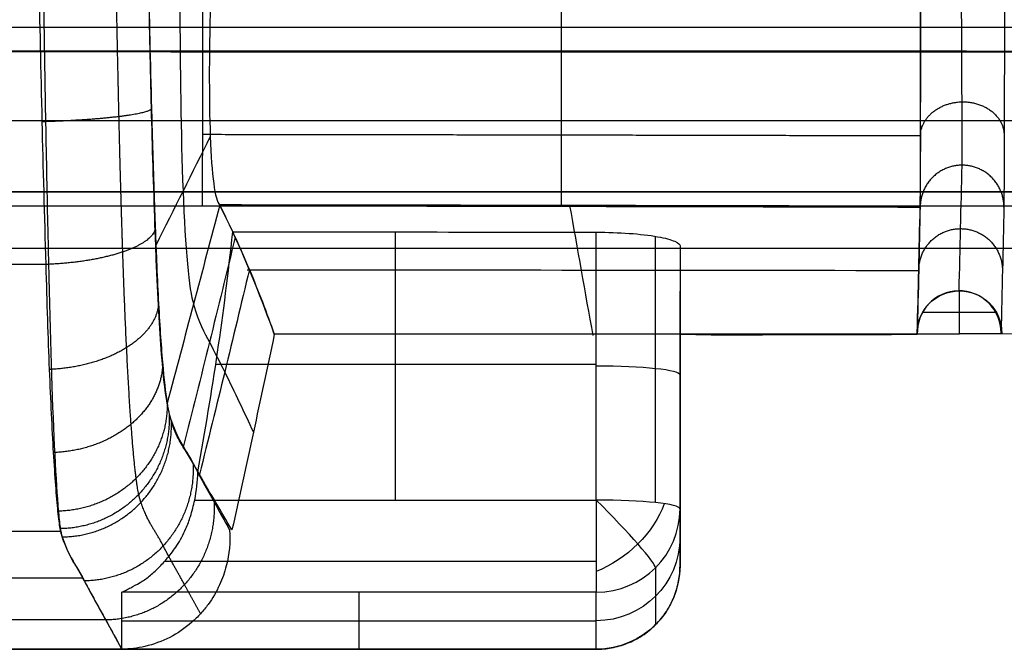
# Model space of a CAD drawing. Units: millimetres. Extents: x -425 to 175, y 0 to 440.
# Drawn here: x 26 to 96, y 97 to 142 of the extents above; entities that cross this region are included whole.
import ezdxf

# ---------------------------------------------------------------- set-up
doc = ezdxf.new("R2010")
doc.units = ezdxf.units.MM
doc.header["$MEASUREMENT"] = 0
doc.layers.add('Predefinito', color=7, linetype='Continuous', true_color=0x000000)

msp = doc.modelspace()

# ---------------------------------------------------------------- linework, layer by layer
at = {"layer": 'Predefinito'}
for p, q in [((147.755, 135.125, 94.359), (-147.739, 135.125, 94.359)), ((-153.361, 130.036, 125.002), (153.373, 130.04, 124.979)), ((153.372, 130.036, 125.002), (-153.361, 130.036, 125.002)), ((153.372, 129.022, 128.331), (-153.361, 129.022, 128.331)), ((52.476, 107.975, 74.879), (52.476, 127.167, 74.879)), ((66.865, 107.975, 74.879), (66.865, 127.149, 74.879)), ((71.108, 107.791, 76.627), (71.108, 126.853, 76.627)), ((153.355, 125.982, 129.989), (-153.361, 125.997, 129.995)), ((-153.361, 125.997, 130), (153.372, 125.997, 130)), ((72.865, 126.153, 80.846), (72.865, 107.346, 80.846)), ((27.615, 124.841, 15.633), (-0.392, 124.834, 15.634)), ((72.865, 105.305, 100.239), (72.865, 122.928, 100.239)), ((92.898, 119.87, 119), (92.898, 122.953, 119)), ((95.546, 121.398, 119), (90.242, 121.398, 119)), ((72.865, 119.849, 118.991), (75.086, 119.805, 118.991)), ((72.865, 103.264, 118.993), (72.865, 119.849, 118.991)), ((72.865, 119.849, 119.632), (72.865, 103.264, 119.632)), ((89.868, 119.841, 118.991), (95.929, 119.899, 118.991)), ((89.869, 119.841, 119), (89.868, 119.841, 119)), ((89.868, 119.841, 118.991), (89.868, 119.841, 119)), ((89.869, 119.841, 119), (89.868, 119.841, 119)), ((95.929, 119.899, 119), (89.869, 119.841, 119)), ((95.929, 119.899, 118.991), (99.993, 119.829, 118.991)), ((66.865, 117.669, 74.879), (39.593, 117.669, 74.879)), ((72.865, 116.75, 80.846), (72.865, 112.667, 119.632)), ((38.087, 107.975, 74.879), (66.865, 107.975, 74.879)), ((72.865, 107.346, 80.846), (72.865, 103.264, 119.632)), ((28.497, 105.72, 37.307), (-0.472, 105.713, 37.307)), ((66.865, 103.571, 76.183), (35.92, 103.571, 76.183)), ((71.108, 103.127, 80.402), (71.108, 99.045, 119.188)), ((30.078, 102.384, 67.464), (-0.552, 102.376, 67.464)), ((66.865, 101.379, 80.218), (32.865, 101.379, 80.218)), ((32.865, 97.297, 118.994), (32.865, 101.379, 80.218)), ((49.865, 97.297, 119.004), (49.865, 101.379, 80.218)), ((66.865, 97.297, 118.994), (66.865, 101.379, 80.218)), ((31.711, 99.392, 97.674), (-0.632, 99.384, 97.675)), ((32.865, 99.338, 99.611), (66.865, 99.338, 99.611)), ((66.865, 97.297, 119.004), (32.865, 97.298, 119.004)), ((32.865, 97.298, 119.004), (32.865, 97.297, 118.994)), ((32.865, 97.297, 118.994), (66.865, 97.297, 118.994)), ((66.865, 97.297, 119.004), (66.865, 97.297, 118.994))]:
    msp.add_line(p, q, dxfattribs=at)
at = {"layer": 'Predefinito', "extrusion": (-0.001697, -0.03582, -0.999357)}
msp.add_arc((86.87, -130.843, -68.299), 3.002, 173.4628, 176.59452, dxfattribs=at)
at = {"layer": 'Predefinito', "extrusion": (-7.35598e-15, 0.994507, 0.104672)}
msp.add_arc((-66.865, 68.163, 124.754), 6, 180, 270, dxfattribs=at)
at = {"layer": 'Predefinito', "extrusion": (-3.15682e-15, 0.994507, 0.104672)}
msp.add_arc((-66.865, 69.166, 115.219), 6, 180, 270, dxfattribs=at)
at = {"layer": 'Predefinito', "extrusion": (-1, 0, 0)}
msp.add_arc((-107.346, 80.846, -66.865), 6, 263.99171, 353.99171, dxfattribs=at)
at = {"layer": 'Predefinito', "extrusion": (0.707107, 0.703222, 0.074014)}
msp.add_arc((28.964, 71.513, 128.753), 6, 184.2563, 274.2563, dxfattribs=at)
at = {"layer": 'Predefinito', "extrusion": (-0.503912, 0.574574, -0.644932)}
msp.add_arc((-121.051, 85.402, -24.156), 6, 229.39203, 299.49268, dxfattribs=at)
at = {"layer": 'Predefinito', "extrusion": (4.05025e-15, -0.104672, 0.994507)}
msp.add_arc((66.865, 115.219, 69.166), 6, 270, 360, dxfattribs=at)
at = {"layer": 'Predefinito', "extrusion": (-1.51885e-15, 0.104672, -0.994507)}
msp.add_arc((-66.865, 115.219, -88.666), 6, 180, 270, dxfattribs=at)
at = {"layer": 'Predefinito', "extrusion": (6.8497e-16, 0.104672, -0.994507)}
msp.add_arc((-66.865, 115.219, -108.166), 6, 180, 270, dxfattribs=at)
at = {"layer": 'Predefinito'}
for points, knots in [([(27.102, 155.318, 12.93), (27.105, 154.988, 12.951), (27.109, 154.659, 12.971), (27.117, 153.999, 13.008), (27.121, 153.669, 13.025), (27.133, 152.678, 13.072), (27.141, 152.017, 13.097), (27.167, 150.029, 13.161), (27.184, 148.702, 13.188), (27.24, 144.718, 13.257), (27.28, 142.06, 13.289), (27.368, 136.771, 13.524), (27.415, 134.14, 13.728), (27.493, 130.245, 14.315), (27.52, 128.956, 14.557), (27.563, 127.038, 15.008), (27.578, 126.401, 15.173), (27.601, 125.451, 15.446), (27.609, 125.135, 15.541), (27.623, 124.504, 15.739), (27.629, 124.191, 15.845), (27.744, 118.899, 17.736), (27.892, 114.487, 21.018), (28.144, 109.586, 27.257), (28.233, 108.239, 29.556), (28.358, 106.754, 33.215), (28.398, 106.349, 34.469), (28.453, 105.966, 36.069), (28.464, 105.895, 36.39), (28.487, 105.766, 37.036), (28.498, 105.71, 37.361), (28.536, 105.543, 38.335), (28.563, 105.437, 38.985), (28.599, 105.335, 39.636)], [-171.472511, -171.472511, -171.472511, -171.472511, -170.649389, -170.649389, -169.826266, -169.826266, -168.18002, -168.18002, -164.88753, -164.88753, -158.304538, -158.304538, -151.713789, -151.713789, -148.422387, -148.422387, -146.776687, -146.776687, -145.953836, -145.953836, -145.130986, -145.130986, -131.952216, -131.952216, -125.362284, -125.362284, -122.071642, -122.071642, -121.248982, -121.248982, -120.426321, -120.426321, -118.781, -118.781, -118.781, -118.781]), ([(34.589, 155.611, 20.946), (34.694, 149.071, 21.345), (34.818, 142.52, 21.004), (34.991, 136.005, 21.543), (35.01, 135.326, 21.6), (35.028, 134.647, 21.667), (35.048, 133.969, 21.748)], [-171.042443, -171.042443, -171.042443, -171.042443, -151.339065, -151.339065, -151.339065, -149.276278, -149.276278, -149.276278, -149.276278]), ([(28.599, 105.335, 39.636), (28.547, 105.484, 38.771), (28.447, 105.786, 36.375), (28.238, 107.532, 30.631), (27.973, 111.069, 24.803), (27.68, 117.071, 19.036), (27.513, 122.092, 16.515), (27.439, 124.841, 15.633), (27.331, 128.361, 14.531), (27.24, 131.807, 14.001), (27.163, 135.054, 13.697), (26.988, 142.394, 13.057), (26.863, 148.923, 13.361), (26.758, 154.975, 12.951)], [118.781, 118.781, 118.781, 118.781, 121.744714, 124.708428, 130.708483, 136.660536, 142.612588, 142.612588, 142.612588, 151.339065, 151.339065, 151.339065, 171.042443, 171.042443, 171.042443, 171.042443]), ([(39.219, 144.24, 48.992), (39.121, 140.453, 49.164), (39.101, 136.755, 50.74), (39.306, 131.237, 55.937), (39.535, 129.452, 59.538), (39.879, 129.091, 63.298)], [117.643101, 117.643101, 117.643101, 117.643101, 131.810457, 131.810457, 145.977813, 145.977813, 145.977813, 145.977813]), ([(37.029, 143.58, 35.068), (37.03, 138.881, 35.302), (37.101, 134.184, 36.163), (37.403, 126.013, 40.493), (37.677, 122.979, 44.561), (38.004, 122.001, 49.152)], [117.643101, 117.643101, 117.643101, 117.643101, 131.810457, 131.810457, 145.977813, 145.977813, 145.977813, 145.977813]), ([(36.114, 114.914, 35.007), (35.809, 116.507, 29.584), (35.494, 120.79, 25.049), (35.099, 131.613, 21.586), (34.938, 137.308, 21.441), (34.84, 142.919, 21.144)], [-145.977813, -145.977813, -145.977813, -145.977813, -131.810457, -131.810457, -117.643101, -117.643101, -117.643101, -117.643101]), ([(90.077, 128.911, 63.57), (90.078, 129.017, 62.636), (90.081, 129.238, 61.726), (90.087, 129.841, 59.975), (90.092, 130.228, 59.13), (90.1, 131.121, 57.516), (90.104, 131.621, 56.764), (90.11, 132.712, 55.339), (90.111, 133.308, 54.66), (90.111, 134.61, 53.367), (90.109, 135.281, 52.786), (90.104, 136.686, 51.724), (90.101, 137.421, 51.241), (90.096, 138.987, 50.382), (90.094, 139.793, 50.017), (90.093, 141.454, 49.445), (90.095, 142.31, 49.236), (90.097, 143.186, 49.131)], [56.1943315, 56.1943315, 56.1943315, 56.1943315, 56.2991576, 56.2991576, 56.4039786, 56.4039786, 56.5115758, 56.5115758, 56.6186545, 56.6186545, 56.7260905, 56.7260905, 56.8334282, 56.8334282, 56.9382537, 56.9382537, 57.0430533, 57.0430533, 57.0430533, 57.0430533]), ([(-142.306, 140.115, 64.31), (-94.871, 140.123, 64.259), (0.008, 140.134, 64.194), (94.886, 140.123, 64.26), (142.329, 140.114, 64.313)], [-806.521876, -806.521876, -806.521876, -806.521876, -664.215871, -521.88677, -521.88677, -521.88677, -521.88677]), ([(35.048, 133.969, 21.748), (35.106, 131.954, 21.973), (35.171, 129.971, 22.295), (35.261, 127.511, 22.926), (35.279, 127.023, 23.063), (35.318, 126.017, 23.372), (35.334, 125.597, 23.514), (35.395, 124.134, 24.102), (35.437, 123.231, 24.568), (35.572, 120.628, 26.225), (35.673, 119.101, 27.634), (35.887, 116.609, 30.874), (35.998, 115.646, 32.695), (36.102, 115.027, 34.638)], [125.162302, 125.162302, 125.162302, 125.162302, 130.232657, 130.232657, 131.501282, 131.501282, 132.859942, 132.859942, 135.437838, 135.437838, 140.564364, 140.564364, 145.65543, 145.65543, 145.65543, 145.65543]), ([(40.81, 127.172, 74.879), (40.871, 127.043, 75.658), (40.93, 126.914, 76.436), (41.343, 126.015, 81.855), (41.681, 125.245, 86.496), (42.652, 122.933, 100.422), (43.243, 121.389, 109.71), (43.793, 119.846, 119)], [160.661425, 160.661425, 160.661425, 160.661425, 163.622145, 163.622145, 181.266477, 181.266477, 216.55514, 216.55514, 216.55514, 216.55514]), ([(66.865, 127.149, 74.879), (67.678, 127.148, 74.879), (68.477, 127.12, 75.043), (69.966, 127.013, 75.675), (70.667, 126.933, 76.152), (71.81, 126.729, 77.37), (72.221, 126.616, 78.054), (72.748, 126.383, 79.455), (72.865, 126.265, 80.17), (72.865, 126.153, 80.846)], [0, 0, 0, 0, 2.433054, 2.433054, 4.854856, 4.854856, 7.158706, 7.158706, 9.460528, 9.460528, 9.460528, 9.460528]), ([(95.867, 119.954, 118.998), (95.867, 120.761, 118.996), (95.543, 121.532, 118.995), (94.39, 122.66, 118.995), (93.617, 122.967, 118.998), (92.001, 122.937, 119.001), (91.234, 122.596, 119.001), (90.13, 121.419, 119), (89.84, 120.643, 119), (89.869, 119.841, 119)], [0.050034, 0.050034, 0.050034, 0.050034, 2.423876, 2.423876, 4.788077, 4.788077, 7.171289, 7.171289, 9.527286, 9.527286, 9.527286, 9.527286]), ([(89.868, 119.841, 119), (89.867, 119.877, 119), (89.866, 119.913, 119), (89.866, 121.605, 119), (91.223, 122.95, 119), (94.571, 122.955, 119), (95.929, 121.613, 119), (95.929, 119.899, 119)], [-9.527286, -9.527286, -9.527286, -9.527286, -9.424543, -9.424543, -4.71336, -4.71336, 0, 0, 0, 0]), ([(38.004, 122.001, 49.152), (38.387, 120.632, 54.86), (38.775, 119.988, 60.721), (39.517, 118.562, 72.369), (39.881, 117.865, 78.201), (40.95, 115.684, 95.684), (41.631, 114.272, 107.346), (42.293, 112.835, 119.006)], [145.977813, 145.977813, 145.977813, 145.977813, 163.622145, 163.622145, 181.266477, 181.266477, 216.55514, 216.55514, 216.55514, 216.55514]), ([(36.102, 115.027, 34.638), (36.105, 115.005, 34.692), (36.108, 114.983, 34.747), (36.163, 114.603, 35.711), (36.214, 114.316, 36.649), (36.315, 113.904, 38.56), (36.364, 113.779, 39.532), (36.416, 113.622, 40.494)], [-124.886933, -124.886933, -124.886933, -124.886933, -124.708428, -124.708428, -121.744714, -121.744714, -118.781, -118.781, -118.781, -118.781]), ([(40.759, 105.831, 119.012), (39.984, 107.163, 104.982), (39.209, 108.443, 90.946), (38.047, 110.493, 69.907), (37.658, 111.115, 62.884), (36.888, 112.426, 48.867), (36.487, 112.945, 41.785), (36.114, 114.914, 35.007)], [-216.55514, -216.55514, -216.55514, -216.55514, -181.266477, -181.266477, -163.622145, -163.622145, -145.977813, -145.977813, -145.977813, -145.977813]), ([(36.416, 113.622, 40.494), (36.934, 112.141, 50.193), (37.448, 111.649, 60.015), (37.972, 110.584, 69.792), (38.473, 109.626, 79.212), (38.974, 108.753, 88.642), (39.476, 107.842, 98.07), (39.847, 107.167, 105.053), (40.219, 106.493, 112.036), (40.591, 105.821, 119.02)], [-118.781, -118.781, -118.781, -118.781, -89.261468, -89.261468, -89.261468, -60.806566, -60.806566, -60.806566, -39.72844, -39.72844, -39.72844, -39.72844]), ([(32.865, 101.379, 80.218), (32.941, 101.411, 79.916), (33.045, 101.463, 79.635), (33.279, 101.582, 79.169), (33.389, 101.638, 78.988), (33.712, 101.807, 78.521), (33.939, 101.926, 78.258), (34.28, 102.129, 77.88), (34.391, 102.199, 77.76), (34.613, 102.351, 77.52), (34.722, 102.433, 77.399), (35.053, 102.703, 77.035), (35.272, 102.901, 76.805), (35.715, 103.342, 76.368), (35.935, 103.579, 76.166), (36.381, 104.113, 75.781), (36.601, 104.404, 75.605), (37.057, 105.102, 75.266), (37.273, 105.499, 75.12), (37.584, 106.218, 74.946), (37.689, 106.504, 74.898), (37.905, 107.189, 74.836), (38.003, 107.577, 74.837), (38.087, 107.975, 74.879)], [-10.962215, -10.962215, -10.962215, -10.962215, -10.023438, -10.023438, -9.360082, -9.360082, -8.244521, -8.244521, -7.71042, -7.71042, -7.159618, -7.159618, -6.02339, -6.02339, -4.866073, -4.866073, -3.632036, -3.632036, -2.164166, -2.164166, -1.226581, -1.226581, 0, 0, 0, 0]), ([(28.599, 105.335, 39.636), (28.934, 104.31, 46.194), (29.283, 103.741, 52.823), (29.73, 102.998, 61.106), (29.82, 102.848, 62.762), (29.956, 102.609, 65.245), (30.001, 102.527, 66.072), (30.092, 102.357, 67.726), (30.138, 102.27, 68.552), (30.273, 102.013, 71.032), (30.361, 101.845, 72.685), (30.539, 101.512, 75.992), (30.628, 101.347, 77.646), (30.896, 100.858, 82.607), (31.074, 100.537, 85.914), (31.432, 99.895, 92.531), (31.611, 99.572, 95.839), (32.149, 98.596, 105.766), (32.507, 97.947, 112.385), (32.865, 97.298, 119.004)], [-118.781, -118.781, -118.781, -118.781, -98.924706, -98.924706, -93.958955, -93.958955, -91.47608, -91.47608, -88.993205, -88.993205, -84.028494, -84.028494, -79.063784, -79.063784, -69.140343, -69.140343, -59.212018, -59.212018, -39.348978, -39.348978, -39.348978, -39.348978]), ([(32.865, 97.298, 119.004), (32.48, 97.995, 111.894), (32.095, 98.693, 104.783), (31.711, 99.392, 97.671), (31.201, 100.317, 88.268), (30.691, 101.206, 78.825), (30.182, 102.187, 69.356), (29.65, 103.257, 59.731), (29.127, 103.744, 49.977), (28.599, 105.335, 39.636)], [39.341698, 39.341698, 39.341698, 39.341698, 60.806566, 60.806566, 60.806566, 89.261468, 89.261468, 89.261468, 118.781, 118.781, 118.781, 118.781]), ([(40.591, 105.821, 119.02), (40.645, 104.963, 119.018), (40.566, 104.105, 119.014), (40.233, 102.797, 119.009), (40.072, 102.342, 119.007), (39.643, 101.404, 119.003), (39.375, 100.946, 119.001), (38.886, 100.274, 118.999), (38.703, 100.05, 118.999), (38.309, 99.618, 118.998), (38.102, 99.414, 118.998), (37.4, 98.799, 118.998), (36.87, 98.437, 118.999), (35.738, 97.857, 119), (35.142, 97.638, 119.001), (33.977, 97.368, 119.003), (33.429, 97.303, 119.003), (32.865, 97.298, 119.004)], [-12.972786, -12.972786, -12.972786, -12.972786, -10.387318, -10.387318, -8.910409, -8.910409, -7.283583, -7.283583, -6.407181, -6.407181, -5.526355, -5.526355, -3.599843, -3.599843, -1.698273, -1.698273, 0, 0, 0, 0])]:
    msp.add_open_spline(points, degree=3, knots=knots, dxfattribs=at)
for points, weights, degree, knots in [([(34.239, 107.812, 39.708), (34.187, 107.96, 38.819), (34.078, 108.253, 36.561), (33.827, 109.862, 31.403), (33.528, 113.128, 26.057), (33.2, 118.657, 20.823), (33.016, 123.246, 18.545), (32.935, 125.737, 17.767), (32.824, 129.025, 16.754), (32.734, 132.296, 16.259), (32.664, 135.423, 15.981), (32.499, 142.511, 15.381), (32.395, 149.037, 15.698), (32.302, 155.217, 15.291)], [1.00763916796, 1.00761289038, 1.00843925423, 1.01162315973, 1.01426529998, 1.01707163668, 1.01838666223, 1.01900214025, 1.01933223591, 1.01921887893, 1.01869492966, 1.01808739597, 1.01648901119, 1.01559796106], 3, [118.781, 118.781, 118.781, 118.781, 121.744714, 124.708428, 130.708483, 136.660536, 142.612588, 142.612588, 142.612588, 151.339065, 151.339065, 151.339065, 171.042443, 171.042443, 171.042443, 171.042443]), ([(142.359, 141.827, 61.017), (94.967, 141.811, 60.988), (-0.174, 141.791, 60.953), (-94.906, 141.812, 60.986), (-142.236, 141.828, 61.013)], [0.904171536138, 0.905886470063, 0.907977534552, 0.905811171186, 0.904105715645], 3, [521.88677, 521.88677, 521.88677, 521.88677, 664.215871, 806.521876, 806.521876, 806.521876, 806.521876]), ([(90.111, 134.304, 53.563), (90.455, 136.431, 55.055), (93.073, 136.48, 55.003), (96.077, 136.537, 54.945), (96.093, 134.081, 53.21)], [0.949993696935, 0.734711664445, 1, 0.707106781187, 1], 2, [-8.98064, -8.98064, -8.98064, -4.712389, -4.712389, 0, 0, 0]), ([(34.991, 136.005, 21.543), (34.951, 135.701, 18.273), (32.664, 135.423, 15.981), (30.377, 135.145, 13.689), (27.163, 135.054, 13.697)], [1, 0.933670227449, 1.01869492966, 0.933670227449, 1], 2, [0, 0, 0, 0.5, 0.5, 1, 1, 1]), ([(96.08, 128.947, 63.558), (96.08, 131.947, 63.451), (93.078, 131.947, 63.456), (90.076, 131.946, 63.461), (90.076, 128.946, 63.568), (90.076, 128.929, 63.569), (90.077, 128.911, 63.57)], [1, 0.707106781187, 1, 0.707106781187, 1, 0.999900568413, 0.999836801801], 2, [0, 0, 0, 4.712389, 4.712389, 9.424778, 9.424778, 9.464052, 9.464052, 9.464052]), ([(35.263, 127.458, 22.944), (35.168, 126.495, 19.889), (32.935, 125.737, 17.767), (30.65, 124.961, 15.596), (27.439, 124.841, 15.633)], [0.997264627102, 0.935756785177, 1.01900214025, 0.933951796908, 1], 2, [0.0106113, 0.0106113, 0.0106113, 0.5, 0.5, 1, 1, 1]), ([(89.978, 124.205, 91.566), (89.971, 124.304, 91.564), (89.971, 124.404, 91.562), (89.971, 127.404, 91.508), (92.972, 127.404, 91.506), (95.972, 127.405, 91.503), (95.972, 124.405, 91.557)], [0.974043223258, 0.986389106656, 1, 0.707106781187, 1, 0.707106781187, 1], 2, [-9.643765, -9.643765, -9.643765, -9.424778, -9.424778, -4.712389, -4.712389, 0, 0, 0]), ([(35.501, 122.004, 25.355), (35.344, 120.226, 22.841), (33.208, 118.889, 21.121), (30.918, 117.456, 19.275), (27.687, 117.328, 19.364)], [0.992140811135, 0.937334306661, 1.01693392426, 0.932056203203, 1], 2, [0.0310924, 0.0310924, 0.0310924, 0.5, 0.5, 1, 1, 1]), ([(35.795, 117.682, 29.483), (35.693, 115.228, 27.532), (33.532, 113.413, 26.234), (31.237, 111.486, 24.854), (27.976, 111.376, 24.991)], [0.992853524088, 0.93412706334, 1.01421237269, 0.929561804152, 1], 2, [0.0269653, 0.0269653, 0.0269653, 0.5, 0.5, 1, 1, 1]), ([(36.111, 114.961, 34.802), (36.194, 111.829, 33.555), (33.891, 109.537, 32.784), (31.589, 107.245, 32.012), (28.291, 107.176, 32.182)], [1, 0.926365178769, 1.01072464654, 0.926365178769, 1], 2, [0, 0, 0, 0.5, 0.5, 1, 1, 1]), ([(36.265, 114.11, 37.604), (36.381, 110.795, 36.879), (34.074, 108.38, 36.482), (31.767, 105.966, 36.086), (28.446, 105.927, 36.261)], [1, 0.924443736544, 1.00862822813, 0.924443736544, 1], 2, [0, 0, 0, 0.5, 0.5, 1, 1, 1]), ([(28.599, 105.335, 39.636), (31.93, 105.364, 39.454), (34.239, 107.812, 39.708), (36.548, 110.259, 39.961), (36.416, 113.622, 40.494)], [1, 0.923537227623, 1.00763916796, 0.923537227623, 1], 2, [-1, -1, -1, -0.5, -0.5, 0, 0, 0]), ([(37.971, 110.598, 69.793), (38.142, 107.188, 69.431), (35.829, 104.697, 69.302), (33.516, 102.206, 69.172), (30.159, 102.187, 69.357)], [1, 0.92126269098, 1.00515750058, 0.92126269098, 1], 2, [0, 0, 0, 0.5, 0.5, 1, 1, 1]), ([(39.474, 107.87, 98.073), (39.674, 104.44, 97.724), (37.357, 101.925, 97.606), (35.041, 99.411, 97.488), (31.665, 99.392, 97.674)], [1, 0.919670668586, 1.00342050062, 0.919670668586, 1], 2, [0, 0, 0, 0.5, 0.5, 1, 1, 1]), ([(38.514, 99.843, 118.999), (38.128, 100.536, 111.871), (37.743, 101.23, 104.74), (37.357, 101.925, 97.606), (36.849, 102.843, 88.2), (36.34, 103.725, 78.763), (35.829, 104.697, 69.302), (35.301, 105.76, 59.632), (34.78, 106.243, 49.873), (34.239, 107.812, 39.708)], [1.00218418242, 1.00259158286, 1.00300366536, 1.00342050062, 1.00393577598, 1.00451469066, 1.00515750058, 1.00548101139, 1.00603162652, 1.00763916796], 3, [39.282234, 39.282234, 39.282234, 39.282234, 60.806566, 60.806566, 60.806566, 89.261468, 89.261468, 89.261468, 118.781, 118.781, 118.781, 118.781])]:
    msp.add_rational_spline(points, weights, degree=degree, knots=knots, dxfattribs=at)
for points in [[(93.078, 131.953, 63.382), (93.072, 132.542, 56.776), (93.087, 139.026, 51.399), (93.029, 145.407, 51.934)], [(96.114, 145.063, 48.978), (96.11, 136.716, 48.777), (96.073, 129.497, 55.604), (96.08, 128.947, 63.558)], [(142.329, 140.037, 64.777), (39.694, 140.056, 64.662), (-39.675, 140.056, 64.661), (-142.31, 140.038, 64.771)], [(39.203, 133.996, 53.339), (37.903, 131.395, 43.323), (36.602, 128.801, 33.332), (35.296, 126.202, 23.317)], [(92.867, 122.952, 118.999), (92.938, 125.951, 100.484), (93.008, 128.948, 81.971), (93.078, 131.947, 63.456)], [(39.877, 129.125, 63.196), (56.606, 129.105, 63.199), (73.336, 129.072, 63.205), (90.065, 129.027, 63.213)], [(40.81, 127.181, 74.881), (40.499, 127.829, 70.986), (40.188, 128.477, 67.091), (39.877, 129.125, 63.196)], [(39.879, 129.091, 63.298), (38.632, 124.35, 53.84), (37.382, 119.651, 44.464), (36.114, 114.914, 35.007)], [(90.072, 128.925, 63.817), (72.934, 128.97, 63.817), (55.795, 129.003, 63.817), (38.656, 129.022, 63.817)], [(39.879, 129.091, 63.298), (40.202, 128.452, 67.158), (40.512, 127.812, 71.018), (40.81, 127.172, 74.879)], [(66.639, 119.75, 119.564), (66.084, 122.857, 100.807), (65.529, 125.964, 82.049), (64.974, 129.071, 63.291)], [(89.867, 119.952, 119), (89.938, 122.95, 100.522), (90.007, 125.948, 82.047), (90.076, 128.946, 63.568)], [(90.065, 129.027, 63.213), (90, 125.967, 81.805), (89.935, 122.905, 100.398), (89.868, 119.841, 118.991)], [(89.868, 119.841, 119), (89.94, 122.81, 100.524), (90.012, 125.778, 82.052), (90.083, 128.747, 63.575)], [(90.077, 128.959, 63.392), (90.077, 128.968, 63.272), (90.077, 128.978, 63.152), (90.077, 128.99, 63.033)], [(96.08, 128.947, 63.558), (96.009, 125.949, 82.04), (95.938, 122.952, 100.517), (95.867, 119.954, 118.998)], [(38.322, 109.985, 74.879), (39.365, 115.946, 74.879), (40.192, 121.147, 74.879), (40.81, 127.172, 74.879)], [(43.793, 119.846, 119), (42.922, 122.292, 104.287), (41.948, 124.737, 89.581), (40.81, 127.181, 74.881)], [(40.81, 127.172, 74.879), (49.495, 127.173, 74.879), (58.18, 127.163, 74.879), (66.865, 127.149, 74.879)], [(40.99, 126.785, 77.215), (39.764, 121.744, 70.056), (38.538, 116.804, 63.034), (37.273, 111.771, 55.876)], [(72.865, 126.153, 80.846), (72.865, 124.034, 93.56), (72.865, 121.915, 106.274), (72.865, 119.849, 118.991)], [(42.005, 124.474, 91.138), (40.828, 119.531, 86.35), (39.659, 114.743, 81.708), (38.434, 109.81, 76.92)], [(89.975, 124.388, 91.393), (73.931, 124.411, 91.386), (57.886, 124.428, 91.38), (41.841, 124.438, 91.377)], [(43.793, 119.846, 119), (42.792, 115.102, 119.004), (41.806, 110.565, 119.008), (40.759, 105.831, 119.012)], [(89.868, 119.841, 119), (74.51, 119.843, 118.998), (59.151, 119.845, 118.998), (43.793, 119.846, 119)], [(72.865, 119.849, 118.991), (72.865, 119.849, 119.205), (72.865, 119.849, 119.419), (72.865, 119.849, 119.632)], [(75.086, 119.805, 118.991), (80.013, 119.817, 118.991), (84.941, 119.829, 118.991), (89.868, 119.841, 118.991)], [(38.087, 107.975, 74.879), (38.224, 108.64, 74.879), (38.277, 109.31, 74.879), (38.322, 109.985, 74.879)], [(-0.688, 97.291, 118.995), (10.465, 97.295, 118.995), (21.619, 97.298, 118.995), (32.865, 97.297, 118.994)], [(32.865, 97.298, 119.004), (21.681, 97.296, 119.003), (10.496, 97.294, 119.001), (-0.688, 97.291, 119)]]:
    msp.add_open_spline(points, degree=3, dxfattribs=at)
for points, weights, degree in [([(38.656, 129.022, 63.817), (38.657, 129.679, 54.958), (38.662, 136.199, 49), (38.668, 144.978, 49)], [1, 0.821011301465, 0.822737228969, 1], 3), ([(64.364, 128.983, 63.817), (64.366, 129.64, 54.958), (64.375, 136.16, 49), (64.385, 144.939, 49)], [0.929177135072, 0.770291289414, 0.779425011925, 0.956578302604], 3), ([(90.097, 143.186, 49.09), (90.084, 135.128, 49.949), (90.075, 129.522, 55.773), (90.072, 128.925, 63.817)], [1, 0.844940737647, 0.845542422079, 1], 3), ([(38.66, 134.158, 53.214), (55.801, 134.138, 53.214), (72.942, 134.106, 53.214), (90.083, 134.061, 53.214)], [0.816863042714, 0.816863042713, 0.816863042711, 0.81686304271], 3), ([(66.865, 97.297, 118.994), (72.865, 97.297, 118.994), (72.865, 103.264, 118.993)], [1, 0.707106781187, 1], 2)]:
    msp.add_rational_spline(points, weights, degree=degree, dxfattribs=at)

doc.saveas('drawing.dxf')
